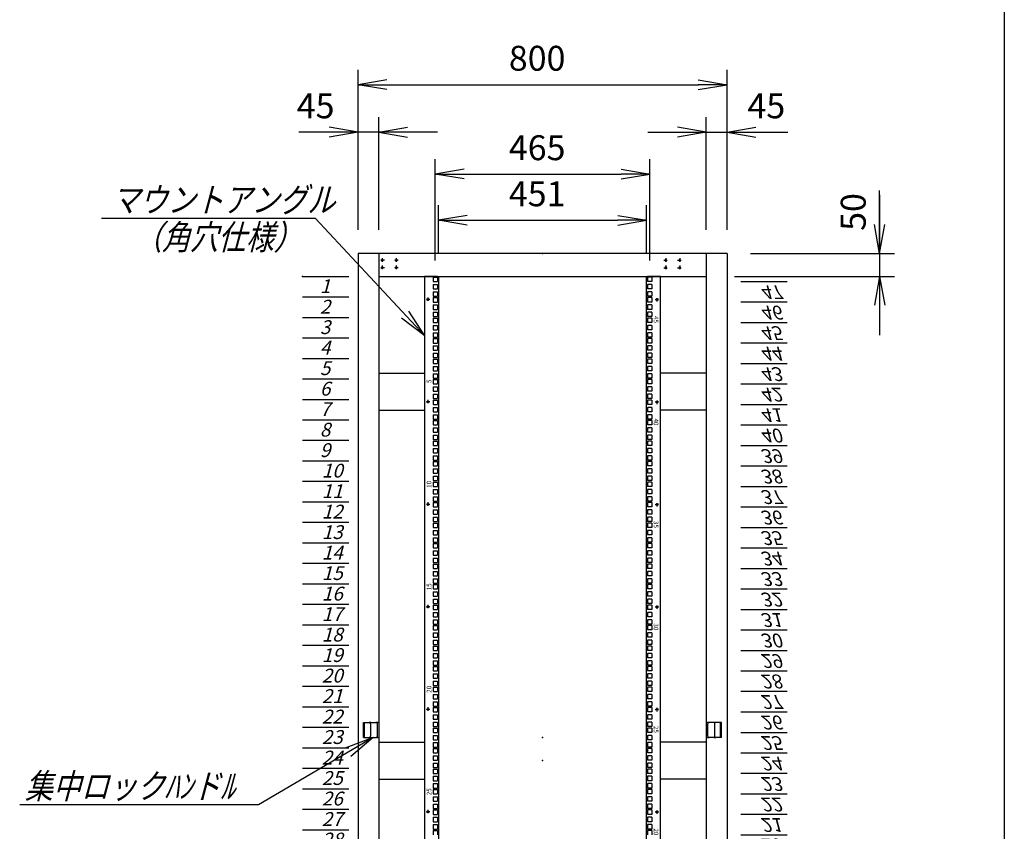
# Model space of a CAD drawing. Units: millimetres. Extents: x 0 to 398, y 1 to 284.
# Drawn here: x 291 to 398, y 93 to 181 of the extents above; entities that cross this region are included whole.
import ezdxf

# ---------------------------------------------------------------- set-up
doc = ezdxf.new("R2010")
doc.units = ezdxf.units.MM
doc.header["$MEASUREMENT"] = 0
doc.linetypes.add('CENTER', pattern=[12, 7.5, -1.5, 1.5, -1.5])
doc.linetypes.add('DASHED', pattern=[4.5, 3, -1.5])
doc.styles.get("Standard").update_dxf_attribs({"font": 'txt', "bigfont": 'EXTFONT'})
doc.dimstyles.get("Standard").update_dxf_attribs({"dimtxt": 0.18, "dimasz": 0.18, "dimexe": 0.18, "dimexo": 0.0625, "dimgap": 0.09, "dimtad": 0, "dimtih": 1, "dimtoh": 1, "dimdec": 4, "dimzin": 0, "dimdsep": 46, "dimtxsty": 'Standard', "dimcen": 0.09, "dimadec": 0, "dimazin": 0, "dimtfac": 1, "dimtdec": 4, "dimtofl": 0, "dimtmove": 0, "dimatfit": 3, "dimfxl": 1, "dimtolj": 1, "dimtzin": 0, "dimarcsym": 0})

# ---------------------------------------------------------------- blocks, each defined once
blk = doc.blocks.new('DTL0011')
at = {"color": 0, "linetype": 'CENTER'}
for p, q in [((4.54, 0), (-4.54, 0)), ((0, 4.54), (0, -4.54)), ((34.54, 0), (25.46, 0)), ((30, 4.54), (30, -4.54)), ((4.54, -16), (-4.54, -16)), ((0, -11.46), (0, -20.54)), ((34.54, -16), (25.46, -16)), ((30, -11.46), (30, -20.54))]:
    blk.add_line(p, q, dxfattribs=at)
at = {"color": 0, "linetype": 'Continuous'}
for centre in [(0, 0), (30, 0), (0, -16), (30, -16)]:
    blk.add_circle(centre, 2, dxfattribs=at)
at = {"color": 0}
blk.add_point((0, 0), dxfattribs=at)
blk = doc.blocks.new('DTL0031')
at = {"color": 0, "linetype": 'Continuous'}
for p, q in [((-255.5, 1000), (-255.5, -1100)), ((-227.5, 1000), (-255.5, 1000)), ((-237.25, 998.525), (-237.25, 989.025)), ((-237.25, 998.525), (-227.75, 998.525)), ((-237.25, 989.025), (-227.75, 989.025)), ((-237.25, 982.65), (-237.25, 973.15)), ((-237.25, 982.65), (-227.75, 982.65)), ((-227.75, 998.525), (-227.75, 989.025)), ((-227.75, 982.65), (-227.75, 973.15)), ((-227.5, 1000), (-225.5, 998)), ((-225.5, 998), (-225.5, -1098)), ((227.5, 1000), (225.5, 998)), ((225.5, -1098), (225.5, 998)), ((255.5, 1000), (227.5, 1000)), ((237.25, 998.525), (227.75, 998.525)), ((227.75, 998.525), (227.75, 989.025)), ((237.25, 989.025), (227.75, 989.025)), ((227.75, 982.65), (227.75, 973.15)), ((237.25, 982.65), (227.75, 982.65)), ((237.25, 998.525), (237.25, 989.025)), ((237.25, 982.65), (237.25, 973.15)), ((255.5, -1100), (255.5, 1000)), ((-237.25, 973.15), (-227.75, 973.15)), ((-237.25, 966.775), (-237.25, 957.275)), ((-237.25, 966.775), (-227.75, 966.775)), ((-227.75, 966.775), (-227.75, 957.275)), ((237.25, 973.15), (227.75, 973.15)), ((227.75, 966.775), (227.75, 957.275)), ((237.25, 966.775), (227.75, 966.775)), ((237.25, 966.775), (237.25, 957.275)), ((-237.25, 957.275), (-227.75, 957.275)), ((-237.25, 954.075), (-227.75, 954.075)), ((-237.25, 954.075), (-237.25, 944.575)), ((-237.25, 944.575), (-227.75, 944.575)), ((-227.75, 954.075), (-227.75, 944.575)), ((237.25, 957.275), (227.75, 957.275)), ((227.75, 954.075), (227.75, 944.575)), ((237.25, 954.075), (227.75, 954.075)), ((237.25, 944.575), (227.75, 944.575)), ((237.25, 954.075), (237.25, 944.575)), ((-237.25, 938.2), (-227.75, 938.2)), ((-237.25, 938.2), (-237.25, 928.7)), ((-237.25, 928.7), (-227.75, 928.7)), ((-237.25, 922.325), (-227.75, 922.325)), ((-237.25, 922.325), (-237.25, 912.825)), ((-227.75, 938.2), (-227.75, 928.7)), ((-227.75, 922.325), (-227.75, 912.825)), ((237.25, 938.2), (227.75, 938.2)), ((227.75, 938.2), (227.75, 928.7)), ((237.25, 928.7), (227.75, 928.7)), ((237.25, 922.325), (227.75, 922.325)), ((227.75, 922.325), (227.75, 912.825)), ((237.25, 938.2), (237.25, 928.7)), ((237.25, 922.325), (237.25, 912.825)), ((-237.25, 912.825), (-227.75, 912.825)), ((-237.25, 909.625), (-237.25, 900.125)), ((-237.25, 909.625), (-227.75, 909.625)), ((-237.25, 900.125), (-227.75, 900.125)), ((-227.75, 909.625), (-227.75, 900.125)), ((237.25, 912.825), (227.75, 912.825)), ((237.25, 909.625), (227.75, 909.625)), ((227.75, 909.625), (227.75, 900.125)), ((237.25, 900.125), (227.75, 900.125)), ((237.25, 909.625), (237.25, 900.125)), ((-237.25, 893.75), (-237.25, 884.25)), ((-237.25, 893.75), (-227.75, 893.75)), ((-237.25, 884.25), (-227.75, 884.25)), ((-237.25, 877.875), (-237.25, 868.375)), ((-237.25, 877.875), (-227.75, 877.875)), ((-227.75, 893.75), (-227.75, 884.25)), ((-227.75, 877.875), (-227.75, 868.375)), ((227.75, 893.75), (227.75, 884.25)), ((237.25, 893.75), (227.75, 893.75)), ((237.25, 884.25), (227.75, 884.25)), ((227.75, 877.875), (227.75, 868.375)), ((237.25, 877.875), (227.75, 877.875)), ((237.25, 893.75), (237.25, 884.25)), ((237.25, 877.875), (237.25, 868.375)), ((-237.25, 868.375), (-227.75, 868.375)), ((-237.25, 865.175), (-227.75, 865.175)), ((-237.25, 865.175), (-237.25, 855.675)), ((-237.25, 855.675), (-227.75, 855.675)), ((-227.75, 865.175), (-227.75, 855.675)), ((237.25, 868.375), (227.75, 868.375)), ((227.75, 865.175), (227.75, 855.675)), ((237.25, 865.175), (227.75, 865.175)), ((237.25, 855.675), (227.75, 855.675)), ((237.25, 865.175), (237.25, 855.675)), ((-237.25, 849.3), (-227.75, 849.3)), ((-237.25, 849.3), (-237.25, 839.8)), ((-237.25, 839.8), (-227.75, 839.8)), ((-237.25, 833.425), (-227.75, 833.425)), ((-237.25, 833.425), (-237.25, 823.925)), ((-227.75, 849.3), (-227.75, 839.8)), ((-227.75, 833.425), (-227.75, 823.925)), ((237.25, 849.3), (227.75, 849.3)), ((227.75, 849.3), (227.75, 839.8)), ((237.25, 839.8), (227.75, 839.8)), ((237.25, 833.425), (227.75, 833.425)), ((227.75, 833.425), (227.75, 823.925)), ((237.25, 849.3), (237.25, 839.8)), ((237.25, 833.425), (237.25, 823.925)), ((-255.5, 826.5), (-255.5, 797.5)), ((-237.25, 823.925), (-227.75, 823.925)), ((-237.25, 820.725), (-237.25, 811.225)), ((-237.25, 820.725), (-227.75, 820.725)), ((-237.25, 811.225), (-227.75, 811.225)), ((-227.75, 820.725), (-227.75, 811.225)), ((237.25, 823.925), (227.75, 823.925)), ((237.25, 820.725), (227.75, 820.725)), ((227.75, 820.725), (227.75, 811.225)), ((237.25, 811.225), (227.75, 811.225)), ((237.25, 820.725), (237.25, 811.225)), ((255.5, 797.5), (255.5, 826.5)), ((-237.25, 804.85), (-237.25, 795.35)), ((-237.25, 804.85), (-227.75, 804.85)), ((-237.25, 795.35), (-227.75, 795.35)), ((-227.75, 804.85), (-227.75, 795.35)), ((227.75, 804.85), (227.75, 795.35)), ((237.25, 804.85), (227.75, 804.85)), ((237.25, 795.35), (227.75, 795.35)), ((237.25, 804.85), (237.25, 795.35)), ((-237.25, 788.975), (-237.25, 779.475)), ((-237.25, 788.975), (-227.75, 788.975)), ((-237.25, 779.475), (-227.75, 779.475)), ((-237.25, 776.275), (-227.75, 776.275)), ((-237.25, 776.275), (-237.25, 766.775)), ((-227.75, 788.975), (-227.75, 779.475)), ((-227.75, 776.275), (-227.75, 766.775)), ((227.75, 788.975), (227.75, 779.475)), ((237.25, 788.975), (227.75, 788.975)), ((237.25, 779.475), (227.75, 779.475)), ((227.75, 776.275), (227.75, 766.775)), ((237.25, 776.275), (227.75, 776.275)), ((237.25, 788.975), (237.25, 779.475)), ((237.25, 776.275), (237.25, 766.775)), ((-237.25, 766.775), (-227.75, 766.775)), ((-237.25, 760.4), (-227.75, 760.4)), ((-237.25, 760.4), (-237.25, 750.9)), ((-237.25, 750.9), (-227.75, 750.9)), ((-227.75, 760.4), (-227.75, 750.9)), ((237.25, 766.775), (227.75, 766.775)), ((237.25, 760.4), (227.75, 760.4)), ((227.75, 760.4), (227.75, 750.9)), ((237.25, 750.9), (227.75, 750.9)), ((237.25, 760.4), (237.25, 750.9)), ((-237.25, 744.525), (-227.75, 744.525)), ((-237.25, 744.525), (-237.25, 735.025)), ((-237.25, 735.025), (-227.75, 735.025)), ((-237.25, 731.825), (-237.25, 722.325)), ((-237.25, 731.825), (-227.75, 731.825)), ((-227.75, 744.525), (-227.75, 735.025)), ((-227.75, 731.825), (-227.75, 722.325)), ((237.25, 744.525), (227.75, 744.525)), ((227.75, 744.525), (227.75, 735.025)), ((237.25, 735.025), (227.75, 735.025)), ((237.25, 731.825), (227.75, 731.825)), ((227.75, 731.825), (227.75, 722.325)), ((237.25, 744.525), (237.25, 735.025)), ((237.25, 731.825), (237.25, 722.325)), ((-237.25, 722.325), (-227.75, 722.325)), ((-237.25, 715.95), (-237.25, 706.45)), ((-237.25, 715.95), (-227.75, 715.95)), ((-237.25, 706.45), (-227.75, 706.45)), ((-227.75, 715.95), (-227.75, 706.45)), ((237.25, 722.325), (227.75, 722.325)), ((227.75, 715.95), (227.75, 706.45)), ((237.25, 715.95), (227.75, 715.95)), ((237.25, 706.45), (227.75, 706.45)), ((237.25, 715.95), (237.25, 706.45)), ((-237.25, 700.075), (-237.25, 690.575)), ((-237.25, 700.075), (-227.75, 700.075)), ((-237.25, 690.575), (-227.75, 690.575)), ((-237.25, 687.375), (-227.75, 687.375)), ((-237.25, 687.375), (-237.25, 677.875)), ((-227.75, 700.075), (-227.75, 690.575)), ((-227.75, 687.375), (-227.75, 677.875)), ((227.75, 700.075), (227.75, 690.575)), ((237.25, 700.075), (227.75, 700.075)), ((237.25, 690.575), (227.75, 690.575)), ((227.75, 687.375), (227.75, 677.875)), ((237.25, 687.375), (227.75, 687.375)), ((237.25, 700.075), (237.25, 690.575)), ((237.25, 687.375), (237.25, 677.875)), ((-237.25, 677.875), (-227.75, 677.875)), ((-237.25, 671.5), (-227.75, 671.5)), ((-237.25, 671.5), (-237.25, 662)), ((-237.25, 662), (-227.75, 662)), ((-227.75, 671.5), (-227.75, 662)), ((237.25, 677.875), (227.75, 677.875)), ((237.25, 671.5), (227.75, 671.5)), ((227.75, 671.5), (227.75, 662)), ((237.25, 662), (227.75, 662)), ((237.25, 671.5), (237.25, 662)), ((-237.25, 655.625), (-227.75, 655.625)), ((-237.25, 655.625), (-237.25, 646.125)), ((-237.25, 646.125), (-227.75, 646.125)), ((-237.25, 642.925), (-237.25, 633.425)), ((-237.25, 642.925), (-227.75, 642.925)), ((-227.75, 655.625), (-227.75, 646.125)), ((-227.75, 642.925), (-227.75, 633.425)), ((237.25, 655.625), (227.75, 655.625)), ((227.75, 655.625), (227.75, 646.125)), ((237.25, 646.125), (227.75, 646.125)), ((237.25, 642.925), (227.75, 642.925)), ((227.75, 642.925), (227.75, 633.425)), ((237.25, 655.625), (237.25, 646.125)), ((237.25, 642.925), (237.25, 633.425)), ((-237.25, 633.425), (-227.75, 633.425)), ((-237.25, 627.05), (-237.25, 617.55)), ((-237.25, 627.05), (-227.75, 627.05)), ((-227.75, 627.05), (-227.75, 617.55)), ((237.25, 633.425), (227.75, 633.425)), ((227.75, 627.05), (227.75, 617.55)), ((237.25, 627.05), (227.75, 627.05)), ((237.25, 627.05), (237.25, 617.55)), ((-237.25, 617.55), (-227.75, 617.55)), ((-237.25, 611.175), (-237.25, 601.675)), ((-237.25, 611.175), (-227.75, 611.175)), ((-237.25, 601.675), (-227.75, 601.675)), ((-237.25, 598.475), (-227.75, 598.475)), ((-237.25, 598.475), (-237.25, 588.975)), ((-227.75, 611.175), (-227.75, 601.675)), ((-227.75, 598.475), (-227.75, 588.975)), ((237.25, 617.55), (227.75, 617.55)), ((227.75, 611.175), (227.75, 601.675)), ((237.25, 611.175), (227.75, 611.175)), ((237.25, 601.675), (227.75, 601.675)), ((227.75, 598.475), (227.75, 588.975)), ((237.25, 598.475), (227.75, 598.475)), ((237.25, 611.175), (237.25, 601.675)), ((237.25, 598.475), (237.25, 588.975)), ((-237.25, 588.975), (-227.75, 588.975)), ((-237.25, 582.6), (-227.75, 582.6)), ((-237.25, 582.6), (-237.25, 573.1)), ((-227.75, 582.6), (-227.75, 573.1)), ((237.25, 588.975), (227.75, 588.975)), ((237.25, 582.6), (227.75, 582.6)), ((227.75, 582.6), (227.75, 573.1)), ((237.25, 582.6), (237.25, 573.1)), ((-237.25, 573.1), (-227.75, 573.1)), ((-237.25, 566.725), (-227.75, 566.725)), ((-237.25, 566.725), (-237.25, 557.225)), ((-237.25, 557.225), (-227.75, 557.225)), ((-227.75, 566.725), (-227.75, 557.225)), ((237.25, 573.1), (227.75, 573.1)), ((237.25, 566.725), (227.75, 566.725)), ((227.75, 566.725), (227.75, 557.225)), ((237.25, 557.225), (227.75, 557.225)), ((237.25, 566.725), (237.25, 557.225)), ((-237.25, 554.025), (-237.25, 544.525)), ((-237.25, 554.025), (-227.75, 554.025)), ((-237.25, 544.525), (-227.75, 544.525)), ((-237.25, 538.15), (-237.25, 528.65)), ((-237.25, 538.15), (-227.75, 538.15)), ((-227.75, 554.025), (-227.75, 544.525)), ((-227.75, 538.15), (-227.75, 528.65)), ((237.25, 554.025), (227.75, 554.025)), ((227.75, 554.025), (227.75, 544.525)), ((237.25, 544.525), (227.75, 544.525)), ((227.75, 538.15), (227.75, 528.65)), ((237.25, 538.15), (227.75, 538.15)), ((237.25, 554.025), (237.25, 544.525)), ((237.25, 538.15), (237.25, 528.65)), ((-237.25, 528.65), (-227.75, 528.65)), ((-237.25, 522.275), (-237.25, 512.775)), ((-237.25, 522.275), (-227.75, 522.275)), ((-237.25, 512.775), (-227.75, 512.775)), ((-227.75, 522.275), (-227.75, 512.775)), ((237.25, 528.65), (227.75, 528.65)), ((227.75, 522.275), (227.75, 512.775)), ((237.25, 522.275), (227.75, 522.275)), ((237.25, 512.775), (227.75, 512.775)), ((237.25, 522.275), (237.25, 512.775)), ((-237.25, 509.575), (-227.75, 509.575)), ((-237.25, 509.575), (-237.25, 500.075)), ((-237.25, 500.075), (-227.75, 500.075)), ((-237.25, 493.7), (-227.75, 493.7)), ((-237.25, 493.7), (-237.25, 484.2)), ((-227.75, 509.575), (-227.75, 500.075)), ((-227.75, 493.7), (-227.75, 484.2)), ((227.75, 509.575), (227.75, 500.075)), ((237.25, 509.575), (227.75, 509.575)), ((237.25, 500.075), (227.75, 500.075)), ((237.25, 493.7), (227.75, 493.7)), ((227.75, 493.7), (227.75, 484.2)), ((237.25, 509.575), (237.25, 500.075)), ((237.25, 493.7), (237.25, 484.2)), ((-237.25, 484.2), (-227.75, 484.2)), ((-237.25, 477.825), (-227.75, 477.825)), ((-237.25, 477.825), (-237.25, 468.325)), ((-227.75, 477.825), (-227.75, 468.325)), ((237.25, 484.2), (227.75, 484.2)), ((237.25, 477.825), (227.75, 477.825)), ((227.75, 477.825), (227.75, 468.325)), ((237.25, 477.825), (237.25, 468.325)), ((-237.25, 468.325), (-227.75, 468.325)), ((-237.25, 465.125), (-237.25, 455.625)), ((-237.25, 465.125), (-227.75, 465.125)), ((-237.25, 455.625), (-227.75, 455.625)), ((-237.25, 449.25), (-237.25, 439.75)), ((-237.25, 449.25), (-227.75, 449.25)), ((-227.75, 465.125), (-227.75, 455.625)), ((-227.75, 449.25), (-227.75, 439.75)), ((237.25, 468.325), (227.75, 468.325)), ((237.25, 465.125), (227.75, 465.125)), ((227.75, 465.125), (227.75, 455.625)), ((237.25, 455.625), (227.75, 455.625)), ((227.75, 449.25), (227.75, 439.75)), ((237.25, 449.25), (227.75, 449.25)), ((237.25, 465.125), (237.25, 455.625)), ((237.25, 449.25), (237.25, 439.75)), ((-237.25, 439.75), (-227.75, 439.75)), ((-237.25, 433.375), (-237.25, 423.875)), ((-237.25, 433.375), (-227.75, 433.375)), ((-227.75, 433.375), (-227.75, 423.875)), ((237.25, 439.75), (227.75, 439.75)), ((227.75, 433.375), (227.75, 423.875)), ((237.25, 433.375), (227.75, 433.375)), ((237.25, 433.375), (237.25, 423.875)), ((-237.25, 423.875), (-227.75, 423.875)), ((-237.25, 420.675), (-227.75, 420.675)), ((-237.25, 420.675), (-237.25, 411.175)), ((-237.25, 411.175), (-227.75, 411.175)), ((-227.75, 420.675), (-227.75, 411.175)), ((237.25, 423.875), (227.75, 423.875)), ((227.75, 420.675), (227.75, 411.175)), ((237.25, 420.675), (227.75, 420.675)), ((237.25, 411.175), (227.75, 411.175)), ((237.25, 420.675), (237.25, 411.175)), ((-237.25, 404.8), (-227.75, 404.8)), ((-237.25, 404.8), (-237.25, 395.3)), ((-237.25, 395.3), (-227.75, 395.3)), ((-237.25, 388.925), (-227.75, 388.925)), ((-237.25, 388.925), (-237.25, 379.425)), ((-227.75, 404.8), (-227.75, 395.3)), ((-227.75, 388.925), (-227.75, 379.425)), ((237.25, 404.8), (227.75, 404.8)), ((227.75, 404.8), (227.75, 395.3)), ((237.25, 395.3), (227.75, 395.3)), ((237.25, 388.925), (227.75, 388.925)), ((227.75, 388.925), (227.75, 379.425)), ((237.25, 404.8), (237.25, 395.3)), ((237.25, 388.925), (237.25, 379.425)), ((-237.25, 379.425), (-227.75, 379.425)), ((-237.25, 376.225), (-237.25, 366.725)), ((-237.25, 376.225), (-227.75, 376.225)), ((-237.25, 366.725), (-227.75, 366.725)), ((-227.75, 376.225), (-227.75, 366.725)), ((237.25, 379.425), (227.75, 379.425)), ((237.25, 376.225), (227.75, 376.225)), ((227.75, 376.225), (227.75, 366.725)), ((237.25, 366.725), (227.75, 366.725)), ((237.25, 376.225), (237.25, 366.725)), ((-237.25, 360.35), (-237.25, 350.85)), ((-237.25, 360.35), (-227.75, 360.35)), ((-237.25, 350.85), (-227.75, 350.85)), ((-237.25, 344.475), (-237.25, 334.975)), ((-237.25, 344.475), (-227.75, 344.475)), ((-227.75, 360.35), (-227.75, 350.85)), ((-227.75, 344.475), (-227.75, 334.975)), ((227.75, 360.35), (227.75, 350.85)), ((237.25, 360.35), (227.75, 360.35)), ((237.25, 350.85), (227.75, 350.85)), ((227.75, 344.475), (227.75, 334.975)), ((237.25, 344.475), (227.75, 344.475)), ((237.25, 360.35), (237.25, 350.85)), ((237.25, 344.475), (237.25, 334.975)), ((-237.25, 334.975), (-227.75, 334.975)), ((-237.25, 331.775), (-227.75, 331.775)), ((-237.25, 331.775), (-237.25, 322.275)), ((-237.25, 322.275), (-227.75, 322.275)), ((-227.75, 331.775), (-227.75, 322.275)), ((237.25, 334.975), (227.75, 334.975)), ((227.75, 331.775), (227.75, 322.275)), ((237.25, 331.775), (227.75, 331.775)), ((237.25, 322.275), (227.75, 322.275)), ((237.25, 331.775), (237.25, 322.275)), ((-237.25, 315.9), (-227.75, 315.9)), ((-237.25, 315.9), (-237.25, 306.4)), ((-237.25, 306.4), (-227.75, 306.4)), ((-237.25, 300.025), (-227.75, 300.025)), ((-237.25, 300.025), (-237.25, 290.525)), ((-227.75, 315.9), (-227.75, 306.4)), ((-227.75, 300.025), (-227.75, 290.525)), ((237.25, 315.9), (227.75, 315.9)), ((227.75, 315.9), (227.75, 306.4)), ((237.25, 306.4), (227.75, 306.4)), ((237.25, 300.025), (227.75, 300.025)), ((227.75, 300.025), (227.75, 290.525)), ((237.25, 315.9), (237.25, 306.4)), ((237.25, 300.025), (237.25, 290.525)), ((-237.25, 290.525), (-227.75, 290.525)), ((-237.25, 287.325), (-237.25, 277.825)), ((-237.25, 287.325), (-227.75, 287.325)), ((-237.25, 277.825), (-227.75, 277.825)), ((-227.75, 287.325), (-227.75, 277.825)), ((237.25, 290.525), (227.75, 290.525)), ((237.25, 287.325), (227.75, 287.325)), ((227.75, 287.325), (227.75, 277.825)), ((237.25, 277.825), (227.75, 277.825)), ((237.25, 287.325), (237.25, 277.825)), ((-237.25, 271.45), (-237.25, 261.95)), ((-237.25, 271.45), (-227.75, 271.45)), ((-237.25, 261.95), (-227.75, 261.95)), ((-227.75, 271.45), (-227.75, 261.95)), ((227.75, 271.45), (227.75, 261.95)), ((237.25, 271.45), (227.75, 271.45)), ((237.25, 261.95), (227.75, 261.95)), ((237.25, 271.45), (237.25, 261.95)), ((-237.25, 255.575), (-237.25, 246.075)), ((-237.25, 255.575), (-227.75, 255.575)), ((-237.25, 246.075), (-227.75, 246.075)), ((-237.25, 242.875), (-227.75, 242.875)), ((-237.25, 242.875), (-237.25, 233.375)), ((-227.75, 255.575), (-227.75, 246.075)), ((-227.75, 242.875), (-227.75, 233.375)), ((227.75, 255.575), (227.75, 246.075)), ((237.25, 255.575), (227.75, 255.575)), ((237.25, 246.075), (227.75, 246.075)), ((227.75, 242.875), (227.75, 233.375)), ((237.25, 242.875), (227.75, 242.875)), ((237.25, 255.575), (237.25, 246.075)), ((237.25, 242.875), (237.25, 233.375)), ((-237.25, 233.375), (-227.75, 233.375)), ((-237.25, 227), (-227.75, 227)), ((-237.25, 227), (-237.25, 217.5)), ((-237.25, 217.5), (-227.75, 217.5)), ((-227.75, 227), (-227.75, 217.5)), ((237.25, 233.375), (227.75, 233.375)), ((237.25, 227), (227.75, 227)), ((227.75, 227), (227.75, 217.5)), ((237.25, 217.5), (227.75, 217.5)), ((237.25, 227), (237.25, 217.5)), ((-237.25, 211.125), (-227.75, 211.125)), ((-237.25, 211.125), (-237.25, 201.625)), ((-237.25, 201.625), (-227.75, 201.625)), ((-237.25, 198.425), (-237.25, 188.925)), ((-237.25, 198.425), (-227.75, 198.425)), ((-227.75, 211.125), (-227.75, 201.625)), ((-227.75, 198.425), (-227.75, 188.925)), ((237.25, 211.125), (227.75, 211.125)), ((227.75, 211.125), (227.75, 201.625)), ((237.25, 201.625), (227.75, 201.625)), ((237.25, 198.425), (227.75, 198.425)), ((227.75, 198.425), (227.75, 188.925)), ((237.25, 211.125), (237.25, 201.625)), ((237.25, 198.425), (237.25, 188.925)), ((-237.25, 188.925), (-227.75, 188.925)), ((-237.25, 182.55), (-237.25, 173.05)), ((-237.25, 182.55), (-227.75, 182.55)), ((-237.25, 173.05), (-227.75, 173.05)), ((-227.75, 182.55), (-227.75, 173.05)), ((237.25, 188.925), (227.75, 188.925)), ((227.75, 182.55), (227.75, 173.05)), ((237.25, 182.55), (227.75, 182.55)), ((237.25, 173.05), (227.75, 173.05)), ((237.25, 182.55), (237.25, 173.05)), ((-237.25, 166.675), (-237.25, 157.175)), ((-237.25, 166.675), (-227.75, 166.675)), ((-237.25, 157.175), (-227.75, 157.175)), ((-237.25, 153.975), (-227.75, 153.975)), ((-237.25, 153.975), (-237.25, 144.475)), ((-227.75, 166.675), (-227.75, 157.175)), ((-227.75, 153.975), (-227.75, 144.475)), ((227.75, 166.675), (227.75, 157.175)), ((237.25, 166.675), (227.75, 166.675)), ((237.25, 157.175), (227.75, 157.175)), ((227.75, 153.975), (227.75, 144.475)), ((237.25, 153.975), (227.75, 153.975)), ((237.25, 166.675), (237.25, 157.175)), ((237.25, 153.975), (237.25, 144.475)), ((-237.25, 144.475), (-227.75, 144.475)), ((-237.25, 138.1), (-227.75, 138.1)), ((-237.25, 138.1), (-237.25, 128.6)), ((-237.25, 128.6), (-227.75, 128.6)), ((-227.75, 138.1), (-227.75, 128.6)), ((237.25, 144.475), (227.75, 144.475)), ((237.25, 138.1), (227.75, 138.1)), ((227.75, 138.1), (227.75, 128.6)), ((237.25, 128.6), (227.75, 128.6)), ((237.25, 138.1), (237.25, 128.6)), ((-237.25, 122.225), (-227.75, 122.225)), ((-237.25, 122.225), (-237.25, 112.725)), ((-237.25, 112.725), (-227.75, 112.725)), ((-237.25, 109.525), (-237.25, 100.025)), ((-237.25, 109.525), (-227.75, 109.525)), ((-227.75, 122.225), (-227.75, 112.725)), ((-227.75, 109.525), (-227.75, 100.025)), ((237.25, 122.225), (227.75, 122.225)), ((227.75, 122.225), (227.75, 112.725)), ((237.25, 112.725), (227.75, 112.725)), ((237.25, 109.525), (227.75, 109.525)), ((227.75, 109.525), (227.75, 100.025)), ((237.25, 122.225), (237.25, 112.725)), ((237.25, 109.525), (237.25, 100.025)), ((-237.25, 100.025), (-227.75, 100.025)), ((-237.25, 93.65), (-237.25, 84.15)), ((-237.25, 93.65), (-227.75, 93.65)), ((-227.75, 93.65), (-227.75, 84.15)), ((237.25, 100.025), (227.75, 100.025)), ((227.75, 93.65), (227.75, 84.15)), ((237.25, 93.65), (227.75, 93.65)), ((237.25, 93.65), (237.25, 84.15)), ((-237.25, 84.15), (-227.75, 84.15)), ((-237.25, 77.775), (-237.25, 68.275)), ((-237.25, 77.775), (-227.75, 77.775)), ((-237.25, 68.275), (-227.75, 68.275)), ((-237.25, 65.075), (-227.75, 65.075)), ((-237.25, 65.075), (-237.25, 55.575)), ((-227.75, 77.775), (-227.75, 68.275)), ((-227.75, 65.075), (-227.75, 55.575)), ((237.25, 84.15), (227.75, 84.15)), ((227.75, 77.775), (227.75, 68.275)), ((237.25, 77.775), (227.75, 77.775)), ((237.25, 68.275), (227.75, 68.275)), ((227.75, 65.075), (227.75, 55.575)), ((237.25, 65.075), (227.75, 65.075)), ((237.25, 77.775), (237.25, 68.275)), ((237.25, 65.075), (237.25, 55.575)), ((-237.25, 55.575), (-227.75, 55.575)), ((-237.25, 49.2), (-227.75, 49.2)), ((-237.25, 49.2), (-237.25, 39.7)), ((-227.75, 49.2), (-227.75, 39.7)), ((237.25, 55.575), (227.75, 55.575)), ((237.25, 49.2), (227.75, 49.2)), ((227.75, 49.2), (227.75, 39.7)), ((237.25, 49.2), (237.25, 39.7)), ((-237.25, 39.7), (-227.75, 39.7)), ((-237.25, 33.325), (-237.25, 23.825)), ((-237.25, 33.325), (-227.75, 33.325)), ((-237.25, 23.825), (-227.75, 23.825)), ((-227.75, 33.325), (-227.75, 23.825)), ((237.25, 39.7), (227.75, 39.7)), ((237.25, 33.325), (227.75, 33.325)), ((227.75, 33.325), (227.75, 23.825)), ((237.25, 23.825), (227.75, 23.825)), ((237.25, 33.325), (237.25, 23.825)), ((-255.5, 14.5), (-255.5, -14.5)), ((-237.25, 20.625), (-227.75, 20.625)), ((-237.25, 20.625), (-237.25, 11.125)), ((-237.25, 11.125), (-227.75, 11.125)), ((-237.25, 4.75), (-227.75, 4.75)), ((-237.25, 4.75), (-237.25, -4.75)), ((-227.75, 20.625), (-227.75, 11.125)), ((-227.75, 4.75), (-227.75, -4.75)), ((237.25, 20.625), (227.75, 20.625)), ((227.75, 20.625), (227.75, 11.125)), ((237.25, 11.125), (227.75, 11.125)), ((237.25, 4.75), (227.75, 4.75)), ((227.75, 4.75), (227.75, -4.75)), ((237.25, 20.625), (237.25, 11.125)), ((237.25, 4.75), (237.25, -4.75)), ((255.5, -14.5), (255.5, 14.5)), ((-237.25, -4.75), (-227.75, -4.75)), ((-237.25, -11.125), (-237.25, -20.625)), ((-237.25, -11.125), (-227.75, -11.125)), ((-237.25, -20.625), (-227.75, -20.625)), ((-227.75, -11.125), (-227.75, -20.625)), ((237.25, -4.75), (227.75, -4.75)), ((227.75, -11.125), (227.75, -20.625)), ((237.25, -11.125), (227.75, -11.125)), ((237.25, -20.625), (227.75, -20.625)), ((237.25, -11.125), (237.25, -20.625)), ((-237.25, -23.825), (-227.75, -23.825)), ((-237.25, -23.825), (-237.25, -33.325)), ((-237.25, -33.325), (-227.75, -33.325)), ((-237.25, -39.7), (-227.75, -39.7)), ((-237.25, -39.7), (-237.25, -49.2)), ((-227.75, -23.825), (-227.75, -33.325)), ((-227.75, -39.7), (-227.75, -49.2)), ((227.75, -23.825), (227.75, -33.325)), ((237.25, -23.825), (227.75, -23.825)), ((237.25, -33.325), (227.75, -33.325)), ((227.75, -39.7), (227.75, -49.2)), ((237.25, -39.7), (227.75, -39.7)), ((237.25, -23.825), (237.25, -33.325)), ((237.25, -39.7), (237.25, -49.2)), ((-237.25, -49.2), (-227.75, -49.2)), ((-237.25, -55.575), (-237.25, -65.075)), ((-237.25, -55.575), (-227.75, -55.575)), ((-227.75, -55.575), (-227.75, -65.075)), ((237.25, -49.2), (227.75, -49.2)), ((237.25, -55.575), (227.75, -55.575)), ((227.75, -55.575), (227.75, -65.075)), ((237.25, -55.575), (237.25, -65.075)), ((-237.25, -65.075), (-227.75, -65.075)), ((-237.25, -68.275), (-237.25, -77.775)), ((-237.25, -68.275), (-227.75, -68.275)), ((-237.25, -77.775), (-227.75, -77.775)), ((-237.25, -84.15), (-237.25, -93.65)), ((-237.25, -84.15), (-227.75, -84.15)), ((-227.75, -68.275), (-227.75, -77.775)), ((-227.75, -84.15), (-227.75, -93.65)), ((237.25, -65.075), (227.75, -65.075)), ((237.25, -68.275), (227.75, -68.275)), ((227.75, -68.275), (227.75, -77.775)), ((237.25, -77.775), (227.75, -77.775)), ((237.25, -84.15), (227.75, -84.15)), ((227.75, -84.15), (227.75, -93.65)), ((237.25, -68.275), (237.25, -77.775)), ((237.25, -84.15), (237.25, -93.65)), ((-237.25, -93.65), (-227.75, -93.65)), ((-237.25, -100.025), (-227.75, -100.025)), ((-237.25, -100.025), (-237.25, -109.525)), ((-227.75, -100.025), (-227.75, -109.525)), ((237.25, -93.65), (227.75, -93.65)), ((227.75, -100.025), (227.75, -109.525)), ((237.25, -100.025), (227.75, -100.025)), ((237.25, -100.025), (237.25, -109.525)), ((-237.25, -109.525), (-227.75, -109.525)), ((-237.25, -112.725), (-227.75, -112.725)), ((-237.25, -112.725), (-237.25, -122.225)), ((-237.25, -122.225), (-227.75, -122.225)), ((-227.75, -112.725), (-227.75, -122.225)), ((237.25, -109.525), (227.75, -109.525)), ((227.75, -112.725), (227.75, -122.225)), ((237.25, -112.725), (227.75, -112.725)), ((237.25, -122.225), (227.75, -122.225)), ((237.25, -112.725), (237.25, -122.225)), ((-237.25, -128.6), (-227.75, -128.6)), ((-237.25, -128.6), (-237.25, -138.1)), ((-237.25, -138.1), (-227.75, -138.1)), ((-237.25, -144.475), (-237.25, -153.975)), ((-237.25, -144.475), (-227.75, -144.475)), ((-227.75, -128.6), (-227.75, -138.1)), ((-227.75, -144.475), (-227.75, -153.975)), ((227.75, -128.6), (227.75, -138.1)), ((237.25, -128.6), (227.75, -128.6)), ((237.25, -138.1), (227.75, -138.1)), ((237.25, -144.475), (227.75, -144.475)), ((227.75, -144.475), (227.75, -153.975)), ((237.25, -128.6), (237.25, -138.1)), ((237.25, -144.475), (237.25, -153.975)), ((-237.25, -153.975), (-227.75, -153.975)), ((-237.25, -157.175), (-237.25, -166.675)), ((-237.25, -157.175), (-227.75, -157.175)), ((-237.25, -166.675), (-227.75, -166.675)), ((-227.75, -157.175), (-227.75, -166.675)), ((237.25, -153.975), (227.75, -153.975)), ((237.25, -157.175), (227.75, -157.175)), ((227.75, -157.175), (227.75, -166.675)), ((237.25, -166.675), (227.75, -166.675)), ((237.25, -157.175), (237.25, -166.675)), ((-237.25, -173.05), (-237.25, -182.55)), ((-237.25, -173.05), (-227.75, -173.05)), ((-237.25, -182.55), (-227.75, -182.55)), ((-237.25, -188.925), (-227.75, -188.925)), ((-237.25, -188.925), (-237.25, -198.425)), ((-227.75, -173.05), (-227.75, -182.55)), ((-227.75, -188.925), (-227.75, -198.425)), ((237.25, -173.05), (227.75, -173.05)), ((227.75, -173.05), (227.75, -182.55)), ((237.25, -182.55), (227.75, -182.55)), ((227.75, -188.925), (227.75, -198.425)), ((237.25, -188.925), (227.75, -188.925)), ((237.25, -173.05), (237.25, -182.55)), ((237.25, -188.925), (237.25, -198.425)), ((-237.25, -198.425), (-227.75, -198.425)), ((-237.25, -201.625), (-227.75, -201.625)), ((-237.25, -201.625), (-237.25, -211.125)), ((-227.75, -201.625), (-227.75, -211.125)), ((237.25, -198.425), (227.75, -198.425)), ((227.75, -201.625), (227.75, -211.125)), ((237.25, -201.625), (227.75, -201.625)), ((237.25, -201.625), (237.25, -211.125))]:
    blk.add_line(p, q, dxfattribs=at)
at = {"color": 0, "linetype": 'CENTER'}
for p, q in [((-243.96, 950.125), (-253.04, 950.125)), ((-248.5, 954.665), (-248.5, 945.585)), ((243.96, 950.125), (253.04, 950.125)), ((248.5, 945.585), (248.5, 954.665)), ((-243.96, 727.875), (-253.04, 727.875)), ((-248.5, 732.415), (-248.5, 723.335)), ((243.96, 727.875), (253.04, 727.875)), ((248.5, 723.335), (248.5, 732.415)), ((-243.96, 505.625), (-253.04, 505.625)), ((-248.5, 510.165), (-248.5, 501.085)), ((243.96, 505.625), (253.04, 505.625)), ((248.5, 501.085), (248.5, 510.165)), ((-243.96, 283.375), (-253.04, 283.375)), ((-248.5, 287.915), (-248.5, 278.835)), ((243.96, 283.375), (253.04, 283.375)), ((248.5, 278.835), (248.5, 287.915)), ((-248.5, 65.665), (-248.5, 56.585)), ((248.5, 56.585), (248.5, 65.665)), ((-243.96, 61.125), (-253.04, 61.125)), ((243.96, 61.125), (253.04, 61.125)), ((-243.96, -161.125), (-253.04, -161.125)), ((-248.5, -156.585), (-248.5, -165.665)), ((243.96, -161.125), (253.04, -161.125)), ((248.5, -165.665), (248.5, -156.585))]:
    blk.add_line(p, q, dxfattribs=at)
at = {"color": 0, "linetype": 'Continuous'}
for centre in [(-248.5, 950.125), (248.5, 950.125), (-248.5, 727.875), (248.5, 727.875), (-248.5, 505.625), (248.5, 505.625), (-248.5, 283.375), (248.5, 283.375), (-248.5, 61.125), (248.5, 61.125), (-248.5, -161.125), (248.5, -161.125)]:
    blk.add_circle(centre, 2, dxfattribs=at)
at = {"color": 0}
blk.add_point((0, 0), dxfattribs=at)
at = {"color": 0, "char_height": 10, "attachment_point": 7}
for s, insert, rotation in [('{\\W1;45}', (241, 914.194), 270), ('{\\W1;5}', (-241, 768.806), 90), ('{\\W1;40}', (241, 691.944), 270), ('{\\W1;10}', (-241, 541.556), 90), ('{\\W1;35}', (241, 469.694), 270), ('{\\W1;15}', (-241, 319.306), 90), ('{\\W1;30}', (241, 247.444), 270), ('{\\W1;20}', (-241, 97.056), 90), ('{\\W1;25}', (241, 25.194), 270), ('{\\W1;25}', (-241, -125.194), 90), ('{\\W1;20}', (241, -197.056), 270)]:
    blk.add_mtext(s, dxfattribs=dict(at, insert=insert, rotation=rotation))
blk = doc.blocks.new('DTL0032')
at = {"color": 0, "linetype": 'Continuous'}
for p, q in [((0, 0), (100, 0)), ((0, -44.5), (100, -44.5)), ((0, -88.9), (100, -88.9)), ((0, -133.4), (100, -133.4)), ((0, -177.8), (100, -177.8)), ((0, -222.3), (100, -222.3)), ((0, -266.7), (100, -266.7)), ((0, -311.2), (100, -311.2)), ((0, -355.6), (100, -355.6)), ((0, -400.1), (100, -400.1)), ((0, -444.5), (100, -444.5)), ((0, -489), (100, -489)), ((0, -533.4), (100, -533.4)), ((0, -577.9), (100, -577.9)), ((0, -622.3), (100, -622.3)), ((0, -666.8), (100, -666.8)), ((0, -711.2), (100, -711.2)), ((0, -755.7), (100, -755.7)), ((0, -800.1), (100, -800.1)), ((0, -844.6), (100, -844.6)), ((0, -889), (100, -889)), ((0, -933.5), (100, -933.5)), ((0, -977.9), (100, -977.9)), ((0, -1022.4), (100, -1022.4)), ((0, -1066.8), (100, -1066.8)), ((0, -1111.2), (100, -1111.2)), ((0, -1155.7), (100, -1155.7)), ((0, -1200.2), (100, -1200.2)), ((0, -1244.6), (100, -1244.6)), ((0, -1289), (100, -1289)), ((0, -1333.5), (100, -1333.5)), ((0, -1377.9), (100, -1377.9)), ((0, -1422.4), (100, -1422.4)), ((0, -1466.8), (100, -1466.8)), ((0, -1511.3), (100, -1511.3)), ((0, -1555.8), (100, -1555.8)), ((0, -1600.2), (100, -1600.2)), ((0, -1644.7), (100, -1644.7)), ((0, -1689.1), (100, -1689.1)), ((0, -1733.5), (100, -1733.5)), ((0, -1778), (100, -1778)), ((0, -1822.4), (100, -1822.4)), ((0, -1866.9), (100, -1866.9)), ((0, -1911.4), (100, -1911.4)), ((0, -1955.8), (100, -1955.8)), ((0, -2000.3), (100, -2000.3)), ((0, -2044.7), (100, -2044.7)), ((0, -2089.2), (100, -2089.2))]:
    blk.add_line(p, q, dxfattribs=at)
at = {"color": 0}
blk.add_point((0, 0), dxfattribs=at)
at = {"color": 0, "char_height": 30, "attachment_point": 7}
for s, insert in [('{\\W1;\\Q15;1}', (37.4, -36.3)), ('{\\W1;\\Q15;2}', (37.4, -80.8)), ('{\\W1;\\Q15;3}', (37.4, -125.2)), ('{\\W1;\\Q15;4}', (37.4, -169.7)), ('{\\W1;\\Q15;5}', (37.4, -214.1)), ('{\\W1;\\Q15;6}', (37.4, -258.6)), ('{\\W1;\\Q15;7}', (37.4, -303)), ('{\\W1;\\Q15;8}', (37.4, -347.5)), ('{\\W1;\\Q15;9}', (37.4, -391.9)), ('{\\W1;\\Q15;10}', (41.5, -436.4)), ('{\\W1;\\Q15;11}', (41.5, -480.8)), ('{\\W1;\\Q15;12}', (41.5, -525.3)), ('{\\W1;\\Q15;13}', (41.5, -569.7)), ('{\\W1;\\Q15;14}', (41.5, -614.2)), ('{\\W1;\\Q15;15}', (41.5, -658.6)), ('{\\W1;\\Q15;16}', (41.5, -703.1)), ('{\\W1;\\Q15;17}', (41.5, -747.5)), ('{\\W1;\\Q15;18}', (41.5, -792)), ('{\\W1;\\Q15;19}', (41.5, -836.4)), ('{\\W1;\\Q15;20}', (41.5, -880.9)), ('{\\W1;\\Q15;21}', (41.5, -925.3)), ('{\\W1;\\Q15;22}', (41.5, -969.8)), ('{\\W1;\\Q15;23}', (41.5, -1014.2)), ('{\\W1;\\Q15;24}', (41.5, -1058.7)), ('{\\W1;\\Q15;25}', (41.5, -1103.1)), ('{\\W1;\\Q15;26}', (41.5, -1147.6)), ('{\\W1;\\Q15;27}', (41.5, -1192)), ('{\\W1;\\Q15;28}', (41.5, -1236.5)), ('{\\W1;\\Q15;29}', (41.5, -1280.9)), ('{\\W1;\\Q15;30}', (41.5, -1325.4)), ('{\\W1;\\Q15;31}', (41.5, -1369.8)), ('{\\W1;\\Q15;32}', (41.5, -1414.3)), ('{\\W1;\\Q15;33}', (41.5, -1458.7)), ('{\\W1;\\Q15;34}', (41.5, -1503.2)), ('{\\W1;\\Q15;35}', (41.5, -1547.6)), ('{\\W1;\\Q15;36}', (41.5, -1592.1)), ('{\\W1;\\Q15;37}', (41.5, -1636.5)), ('{\\W1;\\Q15;38}', (41.5, -1681)), ('{\\W1;\\Q15;39}', (41.5, -1725.4)), ('{\\W1;\\Q15;40}', (41.5, -1769.9)), ('{\\W1;\\Q15;41}', (41.5, -1814.3)), ('{\\W1;\\Q15;42}', (41.5, -1858.8)), ('{\\W1;\\Q15;43}', (41.5, -1903.2)), ('{\\W1;\\Q15;44}', (41.5, -1947.7)), ('{\\W1;\\Q15;45}', (41.5, -1992.1)), ('{\\W1;\\Q15;46}', (41.5, -2036.6)), ('{\\W1;\\Q15;47}', (41.5, -2081))]:
    blk.add_mtext(s, dxfattribs=dict(at, insert=insert))
blk = doc.blocks.new('_Open')
at = {"color": 0, "linetype": 'ByBlock', "lineweight": -2}
for p, q in [((-1, 0.166667), (0, 0)), ((-1, -0.166667), (0, 0)), ((0, 0), (-1, 0))]:
    blk.add_line(p, q, dxfattribs=at)
blk = doc.blocks.new('*D38')
at = {"color": 0, "lineweight": -2}
for p, q in [((327.95, 158.23), (327.95, 175.6)), ((367.95, 158.23), (367.95, 175.6)), ((331.07, 173.98), (364.84, 173.98))]:
    blk.add_line(p, q, dxfattribs=at)
at = {"layer": 'Defpoints', "color": 0}
for p in [(367.95, 173.98), (327.95, 155.69), (367.95, 155.69)]:
    blk.add_point(p, dxfattribs=at)
at = {"color": 0, "lineweight": -2, "xscale": 3.113999999999999, "yscale": 3.113999999999999, "zscale": 3.113999999999999, "rotation": 180}
blk.add_blockref('_Open', (327.95, 173.98), dxfattribs=at)
at = {"color": 0, "lineweight": -2, "xscale": 3.113999999999999, "yscale": 3.113999999999999, "zscale": 3.113999999999999}
blk.add_blockref('_Open', (367.95, 173.98), dxfattribs=at)
at = {"color": 7, "insert": (344.3, 174.66), "char_height": 2.7, "attachment_point": 7}
blk.add_mtext('800', dxfattribs=at)
blk = doc.blocks.new('SYM0001')
at = {"color": 7, "linetype": 'Continuous'}
for p, q in [((-11.82, 12.71), (-35.02, 12.71)), ((0, 0), (-11.82, 12.71)), ((0, 0), (-1.72, 2.65)), ((0, 0), (-2.52, 1.91))]:
    blk.add_line(p, q, dxfattribs=at)
at = {"color": 7, "insert": (-33.93, 13.39), "char_height": 2.7, "attachment_point": 7}
blk.add_mtext('{\\W0.822222;\\Q15;マウントアングル}', dxfattribs=at)
blk = doc.blocks.new('*D49')
at = {"color": 0, "lineweight": -2}
for p, q in [((336.33, 154.91), (336.33, 165.91)), ((359.58, 154.91), (359.58, 165.91)), ((339.44, 164.29), (356.46, 164.29))]:
    blk.add_line(p, q, dxfattribs=at)
at = {"layer": 'Defpoints', "color": 0}
for p in [(359.58, 164.29), (336.33, 152.37), (359.58, 152.37)]:
    blk.add_point(p, dxfattribs=at)
at = {"color": 0, "lineweight": -2, "xscale": 3.113999999999999, "yscale": 3.113999999999999, "zscale": 3.113999999999999, "rotation": 180}
blk.add_blockref('_Open', (336.33, 164.29), dxfattribs=at)
at = {"color": 0, "lineweight": -2, "xscale": 3.113999999999999, "yscale": 3.113999999999999, "zscale": 3.113999999999999}
blk.add_blockref('_Open', (359.58, 164.29), dxfattribs=at)
at = {"color": 7, "insert": (344.3, 164.96), "char_height": 2.7, "attachment_point": 7}
blk.add_mtext('465', dxfattribs=at)
blk = doc.blocks.new('*D51')
at = {"color": 7, "linetype": 'Continuous'}
for p, q in [((384.49, 155.69), (384.49, 162.51)), ((384.49, 162.04), (384.49, 146.84)), ((384.49, 155.69), (383.94, 158.81)), ((384.49, 155.69), (385.04, 158.81)), ((370.49, 155.69), (386.11, 155.69)), ((368.74, 153.19), (386.11, 153.19)), ((384.49, 153.19), (383.94, 150.08)), ((384.49, 153.19), (385.04, 150.08))]:
    blk.add_line(p, q, dxfattribs=at)
at = {"layer": 'Defpoints', "color": 0}
for p in [(367.95, 155.69), (366.2, 153.19), (384.49, 153.19)]:
    blk.add_point(p, dxfattribs=at)
at = {"color": 7, "insert": (383.82, 158.14), "char_height": 2.7, "attachment_point": 7, "rotation": 90}
blk.add_mtext('50', dxfattribs=at)
blk = doc.blocks.new('*D53')
at = {"color": 7, "linetype": 'Continuous'}
for p, q in [((327.95, 158.23), (327.95, 170.45)), ((330.2, 158.23), (330.2, 170.45)), ((327.95, 168.83), (321.54, 168.83)), ((336.55, 168.83), (321.6, 168.83)), ((327.95, 168.83), (324.84, 169.38)), ((327.95, 168.83), (324.84, 168.28)), ((330.2, 168.83), (333.32, 169.38)), ((330.2, 168.83), (333.32, 168.28))]:
    blk.add_line(p, q, dxfattribs=at)
at = {"layer": 'Defpoints', "color": 0}
for p in [(327.95, 168.83), (327.95, 155.69), (330.2, 155.69)]:
    blk.add_point(p, dxfattribs=at)
at = {"color": 7, "insert": (321.31, 169.5), "char_height": 2.7, "attachment_point": 7}
blk.add_mtext('45', dxfattribs=at)
blk = doc.blocks.new('*D54')
at = {"color": 7, "linetype": 'Continuous'}
for p, q in [((365.7, 158.23), (365.7, 170.45)), ((367.95, 158.23), (367.95, 170.45)), ((359.35, 168.83), (374.3, 168.83)), ((365.7, 168.83), (362.59, 169.38)), ((365.7, 168.83), (362.59, 168.28)), ((367.95, 168.83), (371.07, 169.38)), ((367.95, 168.83), (371.07, 168.28)), ((367.95, 168.83), (374.53, 168.83))]:
    blk.add_line(p, q, dxfattribs=at)
at = {"layer": 'Defpoints', "color": 0}
for p in [(367.95, 168.83), (365.7, 155.69), (367.95, 155.69)]:
    blk.add_point(p, dxfattribs=at)
at = {"color": 7, "insert": (370.16, 169.5), "char_height": 2.7, "attachment_point": 7}
blk.add_mtext('45', dxfattribs=at)
blk = doc.blocks.new('*D61')
at = {"color": 0, "lineweight": -2}
for p, q in [((336.68, 155.73), (336.68, 160.91)), ((359.23, 155.73), (359.23, 160.91)), ((339.79, 159.29), (356.11, 159.29))]:
    blk.add_line(p, q, dxfattribs=at)
at = {"layer": 'Defpoints', "color": 0}
for p in [(359.23, 159.29), (336.68, 153.19), (359.23, 153.19)]:
    blk.add_point(p, dxfattribs=at)
at = {"color": 0, "lineweight": -2, "xscale": 3.113999999999999, "yscale": 3.113999999999999, "zscale": 3.113999999999999, "rotation": 180}
blk.add_blockref('_Open', (336.68, 159.29), dxfattribs=at)
at = {"color": 0, "lineweight": -2, "xscale": 3.113999999999999, "yscale": 3.113999999999999, "zscale": 3.113999999999999}
blk.add_blockref('_Open', (359.23, 159.29), dxfattribs=at)
at = {"color": 7, "insert": (344.3, 159.96), "char_height": 2.7, "attachment_point": 7}
blk.add_mtext('451', dxfattribs=at)
blk = doc.blocks.new('SYM0015')
at = {"color": 7, "linetype": 'Continuous'}
for p, q in [((0, 0), (-12.41, -7.29)), ((0, 0), (-2.96, -1.1)), ((0, 0), (-2.41, -2.05)), ((-12.41, -7.29), (-38.31, -7.29))]:
    blk.add_line(p, q, dxfattribs=at)
at = {"color": 7, "insert": (-37.73, -6.62), "char_height": 2.7, "attachment_point": 7}
blk.add_mtext('{\\W0.822222;\\Q15;集中ロックﾊﾝドﾙ}', dxfattribs=at)

msp = doc.modelspace()

# ---------------------------------------------------------------- linework, layer by layer
at = {"color": 7, "linetype": 'Continuous'}
for p, q in [((398, 279), (398, 5)), ((327.95, 155.69), (327.95, 45.69)), ((367.95, 155.69), (327.95, 155.69)), ((330.2, 155.69), (330.2, 45.69)), ((365.7, 155.69), (365.7, 45.69)), ((367.95, 155.69), (367.95, 45.69)), ((330.2, 153.19), (365.7, 153.19)), ((330.2, 142.69), (335.18, 142.69)), ((365.7, 142.69), (360.73, 142.69)), ((330.2, 138.69), (335.18, 138.69)), ((365.7, 138.69), (360.73, 138.69)), ((330.2, 102.69), (335.18, 102.69)), ((365.7, 102.69), (360.73, 102.69)), ((330.2, 98.69), (335.18, 98.69)), ((365.7, 98.69), (360.73, 98.69))]:
    msp.add_line(p, q, dxfattribs=at)
at = {"color": 7, "linetype": 'DASHED'}
for p, q in [((328.55, 103.19), (328.55, 104.83)), ((328.55, 104.83), (329.9, 104.83)), ((328.67, 103.19), (328.67, 104.83)), ((329.3, 104.68), (329.3, 103.34)), ((330.05, 103.34), (330.05, 104.68)), ((365.85, 103.34), (365.85, 104.68)), ((367.35, 104.83), (366, 104.83)), ((366.6, 104.68), (366.6, 103.34)), ((367.24, 103.19), (367.24, 104.83)), ((367.35, 103.19), (367.35, 104.83)), ((328.55, 103.19), (329.9, 103.19)), ((367.35, 103.19), (366, 103.19))]:
    msp.add_line(p, q, dxfattribs=at)
for centre, start, end in [((329.15, 104.68), 0, 90), ((329.9, 104.68), 0, 90), ((366, 104.68), 90, 180), ((366.75, 104.68), 90, 180), ((329.15, 103.34), 270, 360), ((329.9, 103.34), 270, 360), ((366, 103.34), 180, 270), ((366.75, 103.34), 180, 270)]:
    msp.add_arc(centre, 0.15, start, end, dxfattribs=at)
at = {"color": 7}
for p in [(330.58, 154.94), (347.95, 155.69), (329.3, 104.83), (330.05, 104.83), (365.85, 104.83), (366.6, 104.83), (329.3, 103.19), (330.05, 103.19), (365.85, 103.19), (366.6, 103.19), (347.95, 100.69)]:
    msp.add_point(p, dxfattribs=at)

# ---------------------------------------------------------------- block references
for name, p in [('SYM0001', (335.18, 146.77)), ('SYM0015', (329.59, 103.19))]:
    msp.add_blockref(name, p, dxfattribs=at)
at = {"color": 7, "xscale": 0.05}
for name, p, yscale in [('DTL0011', (330.58, 154.94), 0.05), ('DTL0032', (321.95, 153.2), 0.05), ('DTL0031', (347.95, 103.19), 0.05), ('DTL0032', (369.45, 48.19), -0.05)]:
    msp.add_blockref(name, p, dxfattribs=dict(at, yscale=yscale))
at = {"color": 7, "xscale": 0.05, "yscale": -0.05, "rotation": -180}
msp.add_blockref('DTL0011', (362.82, 154.94), dxfattribs=at)

# ---------------------------------------------------------------- texts
at = {"color": 7, "insert": (303.69, 156.11), "char_height": 2.7, "attachment_point": 7}
msp.add_mtext('{\\W0.822222;\\Q15;（角穴仕様）}', dxfattribs=at)

# ---------------------------------------------------------------- dimensions: what is measured, and where the dimension line sits
at = {"color": 7}
for base, p1, p2, text, picture, middle in [((367.95, 173.98), (327.95, 155.69), (367.95, 155.69), '800', '*D38', (347.95, 176.01)), ((359.58, 164.29), (336.33, 152.37), (359.58, 152.37), '465', '*D49', (347.95, 166.31)), ((359.23, 159.29), (336.68, 153.19), (359.23, 153.19), '451', '*D61', (347.95, 161.31))]:
    dim = msp.add_linear_dim(base=base, p1=p1, p2=p2, angle=180, text=text, dimstyle='Standard', override={"dimtxt": 2.7, "dimasz": 3.114, "dimexe": 1.62, "dimexo": 2.54, "dimgap": 0.675, "dimtad": 1, "dimtih": 0, "dimtoh": 0, "dimdec": 0, "dimblk1": 'Open', "dimblk2": 'Open', "dimsah": 1, "dimse1": 0, "dimse2": 0, "dimaunit": 1, "dimtmove": 0, "dimtvp": 1}, dxfattribs=at)
    dim.commit()
    dim.dimension.update_dxf_attribs({"geometry": picture, "text_midpoint": middle})
dim = msp.add_linear_dim(base=(327.95, 168.83), p1=(330.2, 155.69), p2=(327.95, 155.69), text='45', dimstyle='Standard', override={"dimtxt": 2.7, "dimasz": 3.114, "dimexe": 1.62, "dimexo": 2.54, "dimgap": 0.675, "dimtad": 1, "dimtih": 0, "dimtoh": 0, "dimdec": 0, "dimblk1": 'Open', "dimblk2": 'Open', "dimsah": 1, "dimse1": 0, "dimse2": 0, "dimaunit": 1, "dimtmove": 0, "dimtvp": 1}, dxfattribs=at)
dim.commit()
dim.dimension.update_dxf_attribs({"geometry": '*D53', "text_midpoint": (323.61, 168.83), "dimtype": 160})
for base, p1, p2, angle, text, picture, middle in [((367.95, 168.83), (365.7, 155.69), (367.95, 155.69), 180, '45', '*D54', (372.46, 168.83)), ((384.49, 153.19), (367.95, 155.69), (366.2, 153.19), 90, '50', '*D51', (384.49, 160.44))]:
    dim = msp.add_linear_dim(base=base, p1=p1, p2=p2, angle=angle, text=text, dimstyle='Standard', override={"dimtxt": 2.7, "dimasz": 3.114, "dimexe": 1.62, "dimexo": 2.54, "dimgap": 0.675, "dimtad": 1, "dimtih": 0, "dimtoh": 0, "dimdec": 0, "dimblk1": 'Open', "dimblk2": 'Open', "dimsah": 1, "dimse1": 0, "dimse2": 0, "dimaunit": 1, "dimtmove": 0, "dimtvp": 1}, dxfattribs=at)
    dim.commit()
    dim.dimension.update_dxf_attribs({"geometry": picture, "text_midpoint": middle, "dimtype": 160})

doc.saveas('drawing.dxf')
